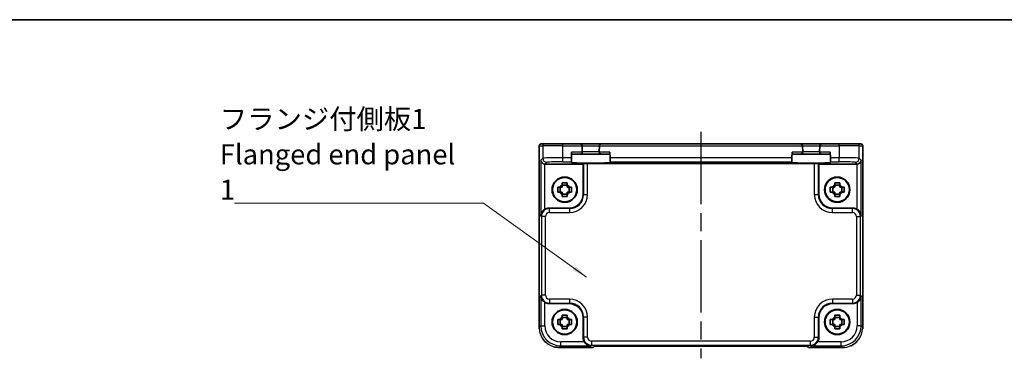
# Model space of a CAD drawing. Units: millimetres. Extents: x 22 to 2593, y 12 to 574.
# Drawn here: x 802 to 1048, y 490 to 574 of the extents above; entities that cross this region are included whole.
import ezdxf

# ---------------------------------------------------------------- set-up
doc = ezdxf.new("R2010")
doc.units = ezdxf.units.MM
doc.header["$LTSCALE"] = 1.5
doc.linetypes.add('AM_ISO08W050', pattern=[18, 12, -1.5, 3, -1.5])
for name, color, linetype, lineweight in [('AM_7', 4, 'AM_ISO08W050', 25), ('Border (ISO)', 7, 'Continuous', 35), ('Symbol (ISO)', 7, 'Continuous', 18), ('Visible (ISO)', 7, 'Continuous', 35), ('Visible Narrow (ISO)', 7, 'Continuous', 25)]:
    doc.layers.add(name, color=color, linetype=linetype, lineweight=lineweight)
doc.styles.add('Note Text (TK)', font='MS PGothic.ttf')
doc.dimstyles.new('Default - Method 1b (TK)$7', dxfattribs={"dimscale": 1.5, "dimtxt": 2.5, "dimasz": 2.5, "dimexe": 1, "dimexo": 1.5, "dimgap": 1, "dimtad": 1, "dimtoh": 1, "dimrnd": 1e-08, "dimdsep": 46, "dimtxsty": 'Note Text (TK)', "dimcen": 0.09, "dimdle": 5, "dimclrd": 100, "dimclre": 100, "dimclrt": 7, "dimadec": 1, "dimazin": 1, "dimtfac": 1, "dimtmove": 0, "dimatfit": 3, "dimfxl": 1, "dimtolj": 1, "dimlwd": -1, "dimlwe": -1, "dimarcsym": 0})

# ---------------------------------------------------------------- blocks, each defined once
blk = doc.blocks.new('図面枠 tk図枠')
at = {"layer": 'Border (ISO)'}
blk.add_line((14.5, 289), (405.5, 289), dxfattribs=at)

msp = doc.modelspace()

# ---------------------------------------------------------------- linework, layer by layer
at = {"layer": 'AM_7'}
msp.add_line((971.9146, 546.0014), (971.9146, 489.5506), dxfattribs=at)
at = {"layer": 'Visible (ISO)'}
for p, q in [((932.0501, 543.0014), (932.0505, 543.0014)), ((932.9283, 543.0014), (932.0505, 543.0014)), ((932.9283, 543.0014), (937.4256, 543.0014)), ((941.7621, 543.0014), (937.4256, 543.0014)), ((947.0672, 543.0014), (941.7621, 543.0014)), ((996.7621, 543.0014), (947.0672, 543.0014)), ((1002.0672, 543.0014), (996.7621, 543.0014)), ((1006.4036, 543.0014), (1002.0672, 543.0014)), ((1006.4036, 543.0014), (1010.9009, 543.0014)), ((1011.7788, 543.0014), (1010.9009, 543.0014)), ((1011.7788, 543.0014), (1011.7791, 543.0014)), ((931.5501, 497.2345), (931.5501, 542.5014)), ((939.6056, 539.5678), (939.6432, 541.0014)), ((939.6301, 540.5014), (941.8014, 540.5014)), ((941.8014, 540.5014), (947.0279, 540.5014)), ((942.2619, 542.5145), (942.2622, 542.5014)), ((942.3012, 541.0145), (942.2622, 542.5014)), ((946.567, 542.5014), (946.5281, 541.0145)), ((946.567, 542.5014), (946.5673, 542.5145)), ((947.0279, 540.5014), (949.1992, 540.5014)), ((949.2236, 539.5678), (949.1861, 541.0014)), ((994.6056, 539.5678), (994.6432, 541.0014)), ((994.6301, 540.5014), (996.8014, 540.5014)), ((996.8014, 540.5014), (1002.0279, 540.5014)), ((997.2619, 542.5145), (997.2622, 542.5014)), ((997.3012, 541.0145), (997.2622, 542.5014)), ((1001.567, 542.5014), (1001.5281, 541.0145)), ((1001.567, 542.5014), (1001.5673, 542.5145)), ((1002.0279, 540.5014), (1004.1992, 540.5014)), ((1004.2236, 539.5678), (1004.1861, 541.0014)), ((1012.2791, 542.5014), (1012.2791, 497.2345)), ((939.5747, 538.3856), (939.5795, 538.5684)), ((939.6056, 539.5678), (939.5795, 538.5684)), ((942.6276, 538.1144), (942.5146, 538.0014)), ((1000.2023, 538.1481), (943.627, 538.1481)), ((949.2498, 538.5684), (949.2236, 539.5678)), ((949.2498, 538.5684), (949.2546, 538.3856)), ((994.5747, 538.3856), (994.5795, 538.5684)), ((994.6056, 539.5678), (994.5795, 538.5684)), ((1001.2017, 538.1144), (1001.3146, 538.0014)), ((1004.2498, 538.5684), (1004.2236, 539.5678)), ((1004.2498, 538.5684), (1004.2546, 538.3856)), ((942.5146, 538.0014), (932.9959, 538.0014)), ((942.5146, 530.4993), (942.5146, 538.0014)), ((1010.8333, 538.0014), (1001.3146, 538.0014)), ((1001.3146, 538.0014), (1001.3146, 530.4993)), ((936.7781, 530.9848), (936.7781, 532.2181)), ((938.5313, 532.738), (937.2979, 532.738)), ((939.0512, 530.9848), (939.0512, 532.2181)), ((1004.7781, 530.9848), (1004.7781, 532.2181)), ((1006.5313, 532.738), (1005.2979, 532.738)), ((1007.0512, 530.9848), (1007.0512, 532.2181)), ((937.2979, 530.4649), (938.5313, 530.4649)), ((1005.2979, 530.4649), (1006.5313, 530.4649)), ((933.9953, 527.0014), (939.0167, 527.0014)), ((1004.8125, 527.0014), (1009.8339, 527.0014)), ((939.0167, 503.2014), (933.9953, 503.2014)), ((1009.8339, 503.2014), (1004.8125, 503.2014)), ((936.7781, 497.9848), (936.7781, 499.2181)), ((938.5313, 499.738), (937.2979, 499.738)), ((939.0512, 497.9848), (939.0512, 499.2181)), ((942.5146, 494.6821), (942.5146, 499.7036)), ((1001.3146, 499.7036), (1001.3146, 494.6821)), ((1004.7781, 497.9848), (1004.7781, 499.2181)), ((1006.5313, 499.738), (1005.2979, 499.738)), ((1007.0512, 497.9848), (1007.0512, 499.2181)), ((931.5501, 497.2345), (931.5501, 497.2345)), ((937.2979, 497.4649), (938.5313, 497.4649)), ((1005.2979, 497.4649), (1006.5313, 497.4649)), ((945.0501, 492.237), (936.5477, 492.237)), ((945.0508, 492.2376), (945.0501, 492.237)), ((945.0508, 492.2376), (945.3638, 492.5506)), ((945.3638, 492.5506), (998.4654, 492.5506)), ((998.4654, 492.5506), (998.7785, 492.2376)), ((998.7791, 492.237), (998.7785, 492.2376)), ((1007.2815, 492.237), (998.7791, 492.237)), ((1007.2815, 492.237), (1007.2815, 492.237))]:
    msp.add_line(p, q, dxfattribs=at)
for centre, radius in [((937.9146, 531.6014), 3.15), ((937.9146, 531.6014), 3.0363), ((1005.9146, 531.6014), 3.15), ((1005.9146, 531.6014), 3.0363), ((937.9146, 498.6014), 3.15), ((937.9146, 498.6014), 3.0363), ((1005.9146, 498.6014), 3.15), ((1005.9146, 498.6014), 3.0363)]:
    msp.add_circle(centre, radius, dxfattribs=at)
for centre, radius, start, end in [((932.0501, 542.5014), 0.5, 90, 180), ((941.7621, 542.5014), 0.5, 1.5, 90), ((947.0672, 542.5014), 0.5, 90, 178.5), ((996.7621, 542.5014), 0.5, 1.5, 90), ((1002.0672, 542.5014), 0.5, 90, 178.5), ((1011.7791, 542.5014), 0.5, 0, 90), ((941.8014, 541.0014), 0.5, 270, 0), ((941.8014, 541.0014), 0.5, 0, 1.5), ((947.0279, 541.0014), 0.5, 178.5, 180), ((947.0279, 541.0014), 0.5, 180, 270), ((996.8014, 541.0014), 0.5, 270, 0), ((996.8014, 541.0014), 0.5, 0, 1.5), ((1002.0279, 541.0014), 0.5, 178.5, 180), ((1002.0279, 541.0014), 0.5, 180, 270), ((937.9146, 531.6014), 1.3199, 117.854124, 152.145876), ((937.9146, 531.6014), 1.3199, 207.854124, 242.145876), ((937.9146, 531.6014), 1.3199, 27.854124, 62.145876), ((937.9146, 531.6014), 1.3199, 297.854124, 332.145876), ((1005.9146, 531.6014), 1.3199, 117.854124, 152.145876), ((1005.9146, 531.6014), 1.3199, 207.854124, 242.145876), ((1005.9146, 531.6014), 1.3199, 27.854124, 62.145876), ((1005.9146, 531.6014), 1.3199, 297.854124, 332.145876), ((937.9146, 498.6014), 1.3199, 117.854124, 152.145876), ((937.9146, 498.6014), 1.3199, 27.854124, 62.145876), ((1005.9146, 498.6014), 1.3199, 117.854124, 152.145876), ((1005.9146, 498.6014), 1.3199, 27.854124, 62.145876), ((937.9146, 498.6014), 1.3199, 207.854124, 242.145876), ((937.9146, 498.6014), 1.3199, 297.854124, 332.145876), ((1005.9146, 498.6014), 1.3199, 207.854124, 242.145876), ((1005.9146, 498.6014), 1.3199, 297.854124, 332.145876)]:
    msp.add_arc(centre, radius, start, end, dxfattribs=at)
for centre, major_axis, ratio, start_param, end_param in [((932.9622, 538.9671), (-0.9303, 0.3853), 0.95183329, 0.41045687, 1.94634661), ((944.4146, 538.3854), (-4.8399, 0), 0.03492078, 6.28227087, 9.42569239), ((943.627, 538.1132), (1, 0), 0.03492077, 1.57079633, 3.10668607), ((999.4146, 538.3854), (-4.8399, 0), 0.03492078, 6.28227087, 9.42569239), ((1000.2023, 538.1132), (1, 0), 0.03492077, 0.03490659, 1.57079633), ((1010.867, 538.9671), (0.9303, 0.3853), 0.95183329, 4.3368387, 5.87272844), ((932.9971, 539.002), (-0.708, -0.708), 0.99878277, 0.75110057, 0.78478918), ((1010.8321, 539.002), (0.708, -0.708), 0.99878277, 5.49839613, 5.53208474), ((939.0125, 530.5036), (2.4779, -2.4779), 0.99878277, 5.49839613, 7.06797448), ((1004.8167, 530.5036), (-2.4779, -2.4779), 0.99878277, 5.49839613, 7.06797448), ((933.9977, 525.0002), (-1.4159, 1.4159), 0.99878277, 5.49839613, 6.04104615), ((1009.8315, 525.0002), (1.4159, 1.4159), 0.99878277, 0.24213916, 0.78478918), ((933.9977, 505.2027), (-1.4159, -1.4159), 0.99878277, 0.24213916, 0.78478918), ((939.0125, 499.6993), (2.4779, 2.4779), 0.99878277, 5.49839613, 7.06797448), ((1004.8167, 499.6993), (-2.4779, 2.4779), 0.99878277, 5.49839613, 7.06797448), ((1009.8315, 505.2027), (1.4159, -1.4159), 0.99878277, 5.49839613, 6.04104615), ((944.5158, 494.6846), (-1.4159, -1.4159), 0.99878277, 5.49839613, 6.04104615), ((999.3134, 494.6846), (1.4159, -1.4159), 0.99878277, 0.24213916, 0.78478918)]:
    msp.add_ellipse(centre, major_axis=major_axis, ratio=ratio, start_param=start_param, end_param=end_param, dxfattribs=at)
for points, knots in [([(937.2979, 533.3263), (937.5102, 533.333), (937.7198, 533.3362), (937.9146, 533.3362), (938.1094, 533.3362), (938.319, 533.333), (938.5313, 533.3263)], [6.670530502, 6.670530502, 6.670530502, 6.670530502, 6.728976875, 6.728976875, 6.728976875, 6.787423248, 6.787423248, 6.787423248, 6.787423248]), ([(937.2979, 532.7684), (937.2979, 532.7756), (937.2979, 532.7828), (937.2979, 532.968), (937.2979, 533.1471), (937.2979, 533.3263)], [-7.0005426925, -7.0005426925, -7.0005426925, -7.0005426925, -6.9984707923, -6.9984707923, -6.9474243502, -6.9474243502, -6.9474243502, -6.9474243502]), ([(938.5313, 533.3263), (938.5313, 533.1471), (938.5313, 532.968), (938.5313, 532.7828), (938.5313, 532.7756), (938.5313, 532.7684)], [6.9474243502, 6.9474243502, 6.9474243502, 6.9474243502, 6.9984707923, 6.9984707923, 7.0005426925, 7.0005426925, 7.0005426925, 7.0005426925]), ([(1005.2979, 533.3263), (1005.5102, 533.333), (1005.7198, 533.3362), (1005.9146, 533.3362), (1006.1094, 533.3362), (1006.319, 533.333), (1006.5313, 533.3263)], [6.670530502, 6.670530502, 6.670530502, 6.670530502, 6.728976875, 6.728976875, 6.728976875, 6.787423248, 6.787423248, 6.787423248, 6.787423248]), ([(1005.2979, 532.7684), (1005.2979, 532.7756), (1005.2979, 532.7828), (1005.2979, 532.968), (1005.2979, 533.1471), (1005.2979, 533.3263)], [-7.0005426925, -7.0005426925, -7.0005426925, -7.0005426925, -6.9984707923, -6.9984707923, -6.9474243502, -6.9474243502, -6.9474243502, -6.9474243502]), ([(1006.5313, 533.3263), (1006.5313, 533.1471), (1006.5313, 532.968), (1006.5313, 532.7828), (1006.5313, 532.7756), (1006.5313, 532.7684)], [6.9474243502, 6.9474243502, 6.9474243502, 6.9474243502, 6.9984707923, 6.9984707923, 7.0005426925, 7.0005426925, 7.0005426925, 7.0005426925]), ([(936.1898, 530.9848), (936.183, 531.1971), (936.1799, 531.4066), (936.1799, 531.6014), (936.1799, 531.7963), (936.183, 532.0058), (936.1898, 532.2181)], [-0.058446373, -0.058446373, -0.058446373, -0.058446373, 0, 0, 0, 0.058446373, 0.058446373, 0.058446373, 0.058446373]), ([(936.1898, 532.2181), (936.369, 532.2181), (936.548, 532.2181), (936.7332, 532.2181), (936.7405, 532.2181), (936.7477, 532.2181)], [-0.1669226064, -0.1669226064, -0.1669226064, -0.1669226064, -0.1158761644, -0.1158761644, -0.1138042642, -0.1138042642, -0.1138042642, -0.1138042642]), ([(936.7477, 530.9848), (936.7405, 530.9848), (936.7332, 530.9848), (936.548, 530.9848), (936.369, 530.9848), (936.1898, 530.9848)], [-7.0005426925, -7.0005426925, -7.0005426925, -7.0005426925, -6.9984707923, -6.9984707923, -6.9474243502, -6.9474243502, -6.9474243502, -6.9474243502]), ([(939.0816, 532.2181), (939.0888, 532.2181), (939.096, 532.2181), (939.2812, 532.2181), (939.4602, 532.2181), (939.6395, 532.2181)], [0.1138042642, 0.1138042642, 0.1138042642, 0.1138042642, 0.1158761644, 0.1158761644, 0.1669226064, 0.1669226064, 0.1669226064, 0.1669226064]), ([(939.6395, 530.9848), (939.4602, 530.9848), (939.2812, 530.9848), (939.096, 530.9848), (939.0888, 530.9848), (939.0816, 530.9848)], [6.9474243502, 6.9474243502, 6.9474243502, 6.9474243502, 6.9984707923, 6.9984707923, 7.0005426925, 7.0005426925, 7.0005426925, 7.0005426925]), ([(939.6395, 532.2181), (939.6462, 532.0058), (939.6493, 531.7963), (939.6493, 531.6014), (939.6493, 531.4066), (939.6462, 531.1971), (939.6395, 530.9848)], [-0.058446373, -0.058446373, -0.058446373, -0.058446373, 0, 0, 0, 0.058446373, 0.058446373, 0.058446373, 0.058446373]), ([(1004.1898, 530.9848), (1004.183, 531.1971), (1004.1799, 531.4066), (1004.1799, 531.6014), (1004.1799, 531.7963), (1004.183, 532.0058), (1004.1898, 532.2181)], [-0.058446373, -0.058446373, -0.058446373, -0.058446373, 0, 0, 0, 0.058446373, 0.058446373, 0.058446373, 0.058446373]), ([(1004.1898, 532.2181), (1004.369, 532.2181), (1004.548, 532.2181), (1004.7332, 532.2181), (1004.7405, 532.2181), (1004.7477, 532.2181)], [-0.1669226064, -0.1669226064, -0.1669226064, -0.1669226064, -0.1158761644, -0.1158761644, -0.1138042642, -0.1138042642, -0.1138042642, -0.1138042642]), ([(1004.7477, 530.9848), (1004.7405, 530.9848), (1004.7332, 530.9848), (1004.548, 530.9848), (1004.369, 530.9848), (1004.1898, 530.9848)], [-7.0005426925, -7.0005426925, -7.0005426925, -7.0005426925, -6.9984707923, -6.9984707923, -6.9474243502, -6.9474243502, -6.9474243502, -6.9474243502]), ([(1007.0816, 532.2181), (1007.0888, 532.2181), (1007.096, 532.2181), (1007.2812, 532.2181), (1007.4602, 532.2181), (1007.6395, 532.2181)], [0.1138042642, 0.1138042642, 0.1138042642, 0.1138042642, 0.1158761644, 0.1158761644, 0.1669226064, 0.1669226064, 0.1669226064, 0.1669226064]), ([(1007.6395, 530.9848), (1007.4602, 530.9848), (1007.2812, 530.9848), (1007.096, 530.9848), (1007.0888, 530.9848), (1007.0816, 530.9848)], [6.9474243502, 6.9474243502, 6.9474243502, 6.9474243502, 6.9984707923, 6.9984707923, 7.0005426925, 7.0005426925, 7.0005426925, 7.0005426925]), ([(1007.6395, 532.2181), (1007.6462, 532.0058), (1007.6493, 531.7963), (1007.6493, 531.6014), (1007.6493, 531.4066), (1007.6462, 531.1971), (1007.6395, 530.9848)], [-0.058446373, -0.058446373, -0.058446373, -0.058446373, 0, 0, 0, 0.058446373, 0.058446373, 0.058446373, 0.058446373]), ([(937.2979, 529.8766), (937.2979, 530.0558), (937.2979, 530.2348), (937.2979, 530.4201), (937.2979, 530.4273), (937.2979, 530.4345)], [-0.1669226064, -0.1669226064, -0.1669226064, -0.1669226064, -0.1158761644, -0.1158761644, -0.1138042642, -0.1138042642, -0.1138042642, -0.1138042642]), ([(938.5313, 529.8766), (938.319, 529.8698), (938.1094, 529.8667), (937.9146, 529.8667), (937.7198, 529.8667), (937.5102, 529.8698), (937.2979, 529.8766)], [6.670530502, 6.670530502, 6.670530502, 6.670530502, 6.728976875, 6.728976875, 6.728976875, 6.787423248, 6.787423248, 6.787423248, 6.787423248]), ([(938.5313, 530.4345), (938.5313, 530.4273), (938.5313, 530.4201), (938.5313, 530.2348), (938.5313, 530.0558), (938.5313, 529.8766)], [0.1138042642, 0.1138042642, 0.1138042642, 0.1138042642, 0.1158761644, 0.1158761644, 0.1669226064, 0.1669226064, 0.1669226064, 0.1669226064]), ([(1005.2979, 529.8766), (1005.2979, 530.0558), (1005.2979, 530.2348), (1005.2979, 530.4201), (1005.2979, 530.4273), (1005.2979, 530.4345)], [-0.1669226064, -0.1669226064, -0.1669226064, -0.1669226064, -0.1158761644, -0.1158761644, -0.1138042642, -0.1138042642, -0.1138042642, -0.1138042642]), ([(1006.5313, 529.8766), (1006.319, 529.8698), (1006.1094, 529.8667), (1005.9146, 529.8667), (1005.7198, 529.8667), (1005.5102, 529.8698), (1005.2979, 529.8766)], [6.670530502, 6.670530502, 6.670530502, 6.670530502, 6.728976875, 6.728976875, 6.728976875, 6.787423248, 6.787423248, 6.787423248, 6.787423248]), ([(1006.5313, 530.4345), (1006.5313, 530.4273), (1006.5313, 530.4201), (1006.5313, 530.2348), (1006.5313, 530.0558), (1006.5313, 529.8766)], [0.1138042642, 0.1138042642, 0.1138042642, 0.1138042642, 0.1158761644, 0.1158761644, 0.1669226064, 0.1669226064, 0.1669226064, 0.1669226064]), ([(932.9622, 526.7139), (932.8433, 526.642), (932.7254, 526.5545), (932.5052, 526.3519), (932.4053, 526.235), (932.2135, 525.9625), (932.121, 525.7796), (931.9979, 525.4048), (931.9673, 525.2128), (931.9628, 525.0364)], [-0.217260319, -0.217260319, -0.217260319, -0.217260319, -0.176017387, -0.176017387, -0.1307421, -0.1307421, -0.06537105, -0.06537105, 0, 0, 0, 0]), ([(1011.8664, 525.0364), (1011.8619, 525.214), (1011.8309, 525.4073), (1011.7063, 525.7843), (1011.6126, 525.9682), (1011.4195, 526.2404), (1011.3201, 526.3559), (1011.1015, 526.5562), (1010.9847, 526.6428), (1010.867, 526.7139)], [-0.75845692, -0.75845692, -0.75845692, -0.75845692, -0.692652481, -0.692652481, -0.626848042, -0.626848042, -0.582005949, -0.582005949, -0.541195761, -0.541195761, -0.541195761, -0.541195761]), ([(931.9628, 505.1665), (931.9711, 504.838), (932.084, 504.4529), (932.3605, 504.024), (932.4651, 503.8934), (932.7015, 503.6667), (932.8305, 503.5686), (932.9622, 503.4889)], [-0.758521336, -0.758521336, -0.758521336, -0.758521336, -0.636812647, -0.636812647, -0.58698731, -0.58698731, -0.541198708, -0.541198708, -0.541198708, -0.541198708]), ([(1010.867, 503.4889), (1010.9859, 503.5608), (1011.1038, 503.6484), (1011.324, 503.851), (1011.4239, 503.9678), (1011.6158, 504.2404), (1011.7083, 504.4233), (1011.8313, 504.798), (1011.8619, 504.9901), (1011.8664, 505.1665)], [-0.217260319, -0.217260319, -0.217260319, -0.217260319, -0.176017387, -0.176017387, -0.1307421, -0.1307421, -0.06537105, -0.06537105, 0, 0, 0, 0]), ([(936.1898, 497.9848), (936.183, 498.1971), (936.1799, 498.4066), (936.1799, 498.6014), (936.1799, 498.7963), (936.183, 499.0058), (936.1898, 499.2181)], [-0.058446373, -0.058446373, -0.058446373, -0.058446373, 0, 0, 0, 0.058446373, 0.058446373, 0.058446373, 0.058446373]), ([(936.1898, 499.2181), (936.369, 499.2181), (936.548, 499.2181), (936.7332, 499.2181), (936.7405, 499.2181), (936.7477, 499.2181)], [-0.1669226064, -0.1669226064, -0.1669226064, -0.1669226064, -0.1158761644, -0.1158761644, -0.1138042642, -0.1138042642, -0.1138042642, -0.1138042642]), ([(937.2979, 500.3263), (937.5102, 500.333), (937.7198, 500.3362), (937.9146, 500.3362), (938.1094, 500.3362), (938.319, 500.333), (938.5313, 500.3263)], [6.670530502, 6.670530502, 6.670530502, 6.670530502, 6.728976875, 6.728976875, 6.728976875, 6.787423248, 6.787423248, 6.787423248, 6.787423248]), ([(937.2979, 499.7684), (937.2979, 499.7756), (937.2979, 499.7828), (937.2979, 499.968), (937.2979, 500.1471), (937.2979, 500.3263)], [-7.0005426925, -7.0005426925, -7.0005426925, -7.0005426925, -6.9984707923, -6.9984707923, -6.9474243502, -6.9474243502, -6.9474243502, -6.9474243502]), ([(938.5313, 500.3263), (938.5313, 500.1471), (938.5313, 499.968), (938.5313, 499.7828), (938.5313, 499.7756), (938.5313, 499.7684)], [6.9474243502, 6.9474243502, 6.9474243502, 6.9474243502, 6.9984707923, 6.9984707923, 7.0005426925, 7.0005426925, 7.0005426925, 7.0005426925]), ([(939.0816, 499.2181), (939.0888, 499.2181), (939.096, 499.2181), (939.2812, 499.2181), (939.4602, 499.2181), (939.6395, 499.2181)], [0.1138042642, 0.1138042642, 0.1138042642, 0.1138042642, 0.1158761644, 0.1158761644, 0.1669226064, 0.1669226064, 0.1669226064, 0.1669226064]), ([(939.6395, 499.2181), (939.6462, 499.0058), (939.6493, 498.7963), (939.6493, 498.6014), (939.6493, 498.4066), (939.6462, 498.1971), (939.6395, 497.9848)], [-0.058446373, -0.058446373, -0.058446373, -0.058446373, 0, 0, 0, 0.058446373, 0.058446373, 0.058446373, 0.058446373]), ([(1004.1898, 497.9848), (1004.183, 498.1971), (1004.1799, 498.4066), (1004.1799, 498.6014), (1004.1799, 498.7963), (1004.183, 499.0058), (1004.1898, 499.2181)], [-0.058446373, -0.058446373, -0.058446373, -0.058446373, 0, 0, 0, 0.058446373, 0.058446373, 0.058446373, 0.058446373]), ([(1004.1898, 499.2181), (1004.369, 499.2181), (1004.548, 499.2181), (1004.7332, 499.2181), (1004.7405, 499.2181), (1004.7477, 499.2181)], [-0.1669226064, -0.1669226064, -0.1669226064, -0.1669226064, -0.1158761644, -0.1158761644, -0.1138042642, -0.1138042642, -0.1138042642, -0.1138042642]), ([(1005.2979, 500.3263), (1005.5102, 500.333), (1005.7198, 500.3362), (1005.9146, 500.3362), (1006.1094, 500.3362), (1006.319, 500.333), (1006.5313, 500.3263)], [6.670530502, 6.670530502, 6.670530502, 6.670530502, 6.728976875, 6.728976875, 6.728976875, 6.787423248, 6.787423248, 6.787423248, 6.787423248]), ([(1005.2979, 499.7684), (1005.2979, 499.7756), (1005.2979, 499.7828), (1005.2979, 499.968), (1005.2979, 500.1471), (1005.2979, 500.3263)], [-7.0005426925, -7.0005426925, -7.0005426925, -7.0005426925, -6.9984707923, -6.9984707923, -6.9474243502, -6.9474243502, -6.9474243502, -6.9474243502]), ([(1006.5313, 500.3263), (1006.5313, 500.1471), (1006.5313, 499.968), (1006.5313, 499.7828), (1006.5313, 499.7756), (1006.5313, 499.7684)], [6.9474243502, 6.9474243502, 6.9474243502, 6.9474243502, 6.9984707923, 6.9984707923, 7.0005426925, 7.0005426925, 7.0005426925, 7.0005426925]), ([(1007.0816, 499.2181), (1007.0888, 499.2181), (1007.096, 499.2181), (1007.2812, 499.2181), (1007.4602, 499.2181), (1007.6395, 499.2181)], [0.1138042642, 0.1138042642, 0.1138042642, 0.1138042642, 0.1158761644, 0.1158761644, 0.1669226064, 0.1669226064, 0.1669226064, 0.1669226064]), ([(1007.6395, 499.2181), (1007.6462, 499.0058), (1007.6493, 498.7963), (1007.6493, 498.6014), (1007.6493, 498.4066), (1007.6462, 498.1971), (1007.6395, 497.9848)], [-0.058446373, -0.058446373, -0.058446373, -0.058446373, 0, 0, 0, 0.058446373, 0.058446373, 0.058446373, 0.058446373]), ([(936.7477, 497.9848), (936.7405, 497.9848), (936.7332, 497.9848), (936.548, 497.9848), (936.369, 497.9848), (936.1898, 497.9848)], [-7.0005426925, -7.0005426925, -7.0005426925, -7.0005426925, -6.9984707923, -6.9984707923, -6.9474243502, -6.9474243502, -6.9474243502, -6.9474243502]), ([(937.2979, 496.8766), (937.2979, 497.0558), (937.2979, 497.2348), (937.2979, 497.4201), (937.2979, 497.4273), (937.2979, 497.4345)], [-0.1669226064, -0.1669226064, -0.1669226064, -0.1669226064, -0.1158761644, -0.1158761644, -0.1138042642, -0.1138042642, -0.1138042642, -0.1138042642]), ([(938.5313, 496.8766), (938.319, 496.8698), (938.1094, 496.8667), (937.9146, 496.8667), (937.7198, 496.8667), (937.5102, 496.8698), (937.2979, 496.8766)], [6.670530502, 6.670530502, 6.670530502, 6.670530502, 6.728976875, 6.728976875, 6.728976875, 6.787423248, 6.787423248, 6.787423248, 6.787423248]), ([(938.5313, 497.4345), (938.5313, 497.4273), (938.5313, 497.4201), (938.5313, 497.2348), (938.5313, 497.0558), (938.5313, 496.8766)], [0.1138042642, 0.1138042642, 0.1138042642, 0.1138042642, 0.1158761644, 0.1158761644, 0.1669226064, 0.1669226064, 0.1669226064, 0.1669226064]), ([(939.6395, 497.9848), (939.4602, 497.9848), (939.2812, 497.9848), (939.096, 497.9848), (939.0888, 497.9848), (939.0816, 497.9848)], [6.9474243502, 6.9474243502, 6.9474243502, 6.9474243502, 6.9984707923, 6.9984707923, 7.0005426925, 7.0005426925, 7.0005426925, 7.0005426925]), ([(1004.7477, 497.9848), (1004.7405, 497.9848), (1004.7332, 497.9848), (1004.548, 497.9848), (1004.369, 497.9848), (1004.1898, 497.9848)], [-7.0005426925, -7.0005426925, -7.0005426925, -7.0005426925, -6.9984707923, -6.9984707923, -6.9474243502, -6.9474243502, -6.9474243502, -6.9474243502]), ([(1005.2979, 496.8766), (1005.2979, 497.0558), (1005.2979, 497.2348), (1005.2979, 497.4201), (1005.2979, 497.4273), (1005.2979, 497.4345)], [-0.1669226064, -0.1669226064, -0.1669226064, -0.1669226064, -0.1158761644, -0.1158761644, -0.1138042642, -0.1138042642, -0.1138042642, -0.1138042642]), ([(1006.5313, 496.8766), (1006.319, 496.8698), (1006.1094, 496.8667), (1005.9146, 496.8667), (1005.7198, 496.8667), (1005.5102, 496.8698), (1005.2979, 496.8766)], [6.670530502, 6.670530502, 6.670530502, 6.670530502, 6.728976875, 6.728976875, 6.728976875, 6.787423248, 6.787423248, 6.787423248, 6.787423248]), ([(1006.5313, 497.4345), (1006.5313, 497.4273), (1006.5313, 497.4201), (1006.5313, 497.2348), (1006.5313, 497.0558), (1006.5313, 496.8766)], [0.1138042642, 0.1138042642, 0.1138042642, 0.1138042642, 0.1158761644, 0.1158761644, 0.1669226064, 0.1669226064, 0.1669226064, 0.1669226064]), ([(1007.6395, 497.9848), (1007.4602, 497.9848), (1007.2812, 497.9848), (1007.096, 497.9848), (1007.0888, 497.9848), (1007.0816, 497.9848)], [6.9474243502, 6.9474243502, 6.9474243502, 6.9474243502, 6.9984707923, 6.9984707923, 7.0005426925, 7.0005426925, 7.0005426925, 7.0005426925]), ([(933.78, 493.0743), (933.706, 493.1235), (933.6333, 493.1746), (933.1368, 493.5443), (932.757, 493.9341), (932.4511, 494.3735), (932.4483, 494.3776), (932.4454, 494.3816)], [0.292031636, 0.292031636, 0.292031636, 0.292031636, 0.318608111, 0.318608111, 0.477744485, 0.477744485, 0.479231952, 0.479231952, 0.479231952, 0.479231952]), ([(942.8021, 493.649), (942.874, 493.5302), (942.9616, 493.4123), (943.1642, 493.192), (943.281, 493.0921), (943.5536, 492.9003), (943.7365, 492.8078), (944.1112, 492.6847), (944.3032, 492.6541), (944.4797, 492.6496)], [-0.217260319, -0.217260319, -0.217260319, -0.217260319, -0.176017387, -0.176017387, -0.1307421, -0.1307421, -0.06537105, -0.06537105, 0, 0, 0, 0]), ([(999.3495, 492.6496), (999.5272, 492.6541), (999.7204, 492.6851), (1000.0975, 492.8097), (1000.2814, 492.9034), (1000.5535, 493.0966), (1000.669, 493.196), (1000.8694, 493.4146), (1000.9559, 493.5314), (1001.0271, 493.649)], [-0.75845692, -0.75845692, -0.75845692, -0.75845692, -0.692652481, -0.692652481, -0.626848042, -0.626848042, -0.582005949, -0.582005949, -0.541195761, -0.541195761, -0.541195761, -0.541195761]), ([(1010.7561, 493.6436), (1010.5767, 493.4678), (1010.384, 493.3058), (1009.9126, 492.9709), (1009.6229, 492.807), (1009.3206, 492.6728)], [0.398646685, 0.398646685, 0.398646685, 0.398646685, 0.473489678, 0.473489678, 0.572125249, 0.572125249, 0.572125249, 0.572125249])]:
    msp.add_open_spline(points, degree=3, knots=knots, dxfattribs=at)
for points, weights in [([(937.2979, 532.2181), (937.079, 532.2181), (936.7477, 532.2181)], [1.34857665954, 1.22155355564, 1.03676136743]), ([(936.7477, 530.9848), (937.079, 530.9848), (937.2979, 530.9848)], [1.03676136743, 1.22155355564, 1.34857665953]), ([(937.2979, 532.7684), (937.2979, 532.437), (937.2979, 532.2181)], [1.03676136743, 1.22155355564, 1.34857665953]), ([(937.2979, 530.9848), (937.2979, 530.7658), (937.2979, 530.4345)], [1.34857665954, 1.22155355564, 1.03676136743]), ([(938.5313, 532.2181), (938.5313, 532.437), (938.5313, 532.7684)], [1.34857665954, 1.22155355564, 1.03676136743]), ([(939.0816, 532.2181), (938.7502, 532.2181), (938.5313, 532.2181)], [1.03676136743, 1.22155355564, 1.34857665953]), ([(938.5313, 530.4345), (938.5313, 530.7658), (938.5313, 530.9848)], [1.03676136743, 1.22155355564, 1.34857665953]), ([(938.5313, 530.9848), (938.7502, 530.9848), (939.0816, 530.9848)], [1.34857665954, 1.22155355564, 1.03676136743]), ([(1005.2979, 532.2181), (1005.079, 532.2181), (1004.7477, 532.2181)], [1.34857665954, 1.22155355564, 1.03676136743]), ([(1004.7477, 530.9848), (1005.079, 530.9848), (1005.2979, 530.9848)], [1.03676136743, 1.22155355564, 1.34857665953]), ([(1005.2979, 532.7684), (1005.2979, 532.437), (1005.2979, 532.2181)], [1.03676136743, 1.22155355564, 1.34857665953]), ([(1005.2979, 530.9848), (1005.2979, 530.7658), (1005.2979, 530.4345)], [1.34857665954, 1.22155355564, 1.03676136743]), ([(1006.5313, 532.2181), (1006.5313, 532.437), (1006.5313, 532.7684)], [1.34857665954, 1.22155355564, 1.03676136743]), ([(1007.0816, 532.2181), (1006.7502, 532.2181), (1006.5313, 532.2181)], [1.03676136743, 1.22155355564, 1.34857665953]), ([(1006.5313, 530.4345), (1006.5313, 530.7658), (1006.5313, 530.9848)], [1.03676136743, 1.22155355564, 1.34857665953]), ([(1006.5313, 530.9848), (1006.7502, 530.9848), (1007.0816, 530.9848)], [1.34857665954, 1.22155355564, 1.03676136743]), ([(937.2979, 499.2181), (937.079, 499.2181), (936.7477, 499.2181)], [1.34857665954, 1.22155355564, 1.03676136743]), ([(937.2979, 499.7684), (937.2979, 499.437), (937.2979, 499.2181)], [1.03676136743, 1.22155355564, 1.34857665953]), ([(938.5313, 499.2181), (938.5313, 499.437), (938.5313, 499.7684)], [1.34857665954, 1.22155355564, 1.03676136743]), ([(939.0816, 499.2181), (938.7502, 499.2181), (938.5313, 499.2181)], [1.03676136743, 1.22155355564, 1.34857665953]), ([(1005.2979, 499.2181), (1005.079, 499.2181), (1004.7477, 499.2181)], [1.34857665954, 1.22155355564, 1.03676136743]), ([(1005.2979, 499.7684), (1005.2979, 499.437), (1005.2979, 499.2181)], [1.03676136743, 1.22155355564, 1.34857665953]), ([(1006.5313, 499.2181), (1006.5313, 499.437), (1006.5313, 499.7684)], [1.34857665954, 1.22155355564, 1.03676136743]), ([(1007.0816, 499.2181), (1006.7502, 499.2181), (1006.5313, 499.2181)], [1.03676136743, 1.22155355564, 1.34857665953]), ([(936.7477, 497.9848), (937.079, 497.9848), (937.2979, 497.9848)], [1.03676136743, 1.22155355564, 1.34857665953]), ([(937.2979, 497.9848), (937.2979, 497.7658), (937.2979, 497.4345)], [1.34857665954, 1.22155355564, 1.03676136743]), ([(938.5313, 497.4345), (938.5313, 497.7658), (938.5313, 497.9848)], [1.03676136743, 1.22155355564, 1.34857665953]), ([(938.5313, 497.9848), (938.7502, 497.9848), (939.0816, 497.9848)], [1.34857665954, 1.22155355564, 1.03676136743]), ([(1004.7477, 497.9848), (1005.079, 497.9848), (1005.2979, 497.9848)], [1.03676136743, 1.22155355564, 1.34857665953]), ([(1005.2979, 497.9848), (1005.2979, 497.7658), (1005.2979, 497.4345)], [1.34857665954, 1.22155355564, 1.03676136743]), ([(1006.5313, 497.4345), (1006.5313, 497.7658), (1006.5313, 497.9848)], [1.03676136743, 1.22155355564, 1.34857665953]), ([(1006.5313, 497.9848), (1006.7502, 497.9848), (1007.0816, 497.9848)], [1.34857665954, 1.22155355564, 1.03676136743])]:
    msp.add_rational_spline(points, weights, degree=2, dxfattribs=at)
for points in [[(931.5675, 496.8272), (931.556, 496.9629), (931.5502, 497.0989), (931.5502, 497.2345)], [(1012.2791, 497.2345), (1012.2791, 497.134), (1012.2758, 497.0333), (1012.2693, 496.9327)], [(936.5477, 492.237), (936.072, 492.237), (935.5911, 492.3073), (935.1337, 492.442)], [(1007.7475, 492.2594), (1007.5923, 492.2446), (1007.4367, 492.237), (1007.2815, 492.237)]]:
    msp.add_open_spline(points, degree=3, dxfattribs=at)
at = {"layer": 'Visible Narrow (ISO)'}
for p, q in [((937.4256, 542.5014), (937.4256, 543.0014)), ((1006.4036, 542.5014), (1006.4036, 543.0014)), ((931.5508, 542.5014), (931.5501, 542.5014)), ((931.5508, 497.2345), (931.5508, 542.5014)), ((931.5508, 542.5014), (932.4286, 542.5014)), ((932.4286, 542.5014), (932.4286, 539.433)), ((937.4256, 542.5014), (932.4286, 542.5014)), ((937.4256, 542.5014), (942.2622, 542.5014)), ((937.4256, 539.5678), (937.4256, 542.5014)), ((942.3014, 541.0014), (939.6432, 541.0014)), ((942.2619, 542.5145), (946.5673, 542.5145)), ((946.5281, 541.0145), (942.3012, 541.0145)), ((949.1861, 541.0014), (946.5279, 541.0014)), ((946.567, 542.5014), (997.2622, 542.5014)), ((997.3014, 541.0014), (994.6432, 541.0014)), ((997.2619, 542.5145), (1001.5673, 542.5145)), ((1001.5281, 541.0145), (997.3012, 541.0145)), ((1004.1861, 541.0014), (1001.5279, 541.0014)), ((1001.567, 542.5014), (1006.4036, 542.5014)), ((1006.4036, 542.5014), (1006.4036, 539.5678)), ((1011.4006, 542.5014), (1006.4036, 542.5014)), ((1011.4006, 542.5014), (1012.2785, 542.5014)), ((1011.4006, 539.433), (1011.4006, 542.5014)), ((1012.2791, 542.5014), (1012.2785, 542.5014)), ((1012.2785, 542.5014), (1012.2785, 497.2345)), ((932.4286, 539.433), (931.9628, 538.9671)), ((931.9628, 538.9671), (931.9628, 525.0364)), ((932.9959, 538.0014), (933.428, 538.4336)), ((939.6056, 539.5678), (937.4256, 539.5678)), ((937.4256, 538.5684), (937.4256, 539.5678)), ((937.4256, 538.5684), (939.5795, 538.5684)), ((942.6276, 538.1144), (942.6276, 530.3863)), ((943.627, 530.3863), (943.627, 538.1481)), ((994.6056, 539.5678), (949.2236, 539.5678)), ((949.2498, 538.5684), (994.5795, 538.5684)), ((1000.2023, 538.1481), (1000.2023, 530.3863)), ((1001.2017, 530.3863), (1001.2017, 538.1144)), ((1006.4036, 539.5678), (1004.2236, 539.5678)), ((1004.2498, 538.5684), (1006.4036, 538.5684)), ((1006.4036, 538.5684), (1006.4036, 539.5678)), ((1010.4012, 538.4336), (1010.8333, 538.0014)), ((1011.8664, 538.9671), (1011.4006, 539.433)), ((1011.8664, 525.0364), (1011.8664, 538.9671)), ((932.9622, 526.7139), (932.9622, 538.002)), ((1010.867, 526.7139), (1010.867, 538.002)), ((942.6276, 530.3863), (942.5146, 530.4993)), ((942.6276, 530.3863), (943.627, 530.3863)), ((1000.2023, 530.3863), (1001.2017, 530.3863)), ((1001.3146, 530.4993), (1001.2017, 530.3863)), ((934.1083, 526.8885), (933.9953, 527.0014)), ((939.1297, 526.8885), (934.1083, 526.8885)), ((934.1083, 525.8891), (934.1083, 526.8885)), ((934.1083, 525.8891), (939.1297, 525.8891)), ((939.0167, 527.0014), (939.1297, 526.8885)), ((939.1297, 526.8885), (939.1297, 525.8891)), ((1004.6995, 526.8885), (1004.8125, 527.0014)), ((1004.6995, 525.8891), (1004.6995, 526.8885)), ((1009.721, 526.8885), (1004.6995, 526.8885)), ((1004.6995, 525.8891), (1009.721, 525.8891)), ((1009.8339, 527.0014), (1009.721, 526.8885)), ((1009.721, 525.8891), (1009.721, 526.8885)), ((932.1095, 524.8897), (931.9628, 525.0364)), ((932.1095, 524.8897), (932.1095, 505.3132)), ((933.1089, 524.8897), (932.1095, 524.8897)), ((933.1089, 505.3132), (933.1089, 524.8897)), ((1010.7204, 524.8897), (1011.7197, 524.8897)), ((1010.7204, 524.8897), (1010.7204, 505.3132)), ((1011.8664, 525.0364), (1011.7197, 524.8897)), ((1011.7197, 505.3132), (1011.7197, 524.8897)), ((931.9628, 505.1665), (932.1095, 505.3132)), ((931.9628, 505.1665), (931.9628, 497.6466)), ((933.1089, 505.3132), (932.1095, 505.3132)), ((934.1083, 504.3138), (934.1083, 503.3144)), ((939.1297, 504.3138), (934.1083, 504.3138)), ((939.1297, 504.3138), (939.1297, 503.3144)), ((1004.6995, 504.3138), (1004.6995, 503.3144)), ((1009.721, 504.3138), (1004.6995, 504.3138)), ((1009.721, 504.3138), (1009.721, 503.3144)), ((1010.7204, 505.3132), (1011.7197, 505.3132)), ((1011.7197, 505.3132), (1011.8664, 505.1665)), ((1011.8664, 497.6466), (1011.8664, 505.1665)), ((932.9622, 497.6466), (932.9622, 503.4889)), ((933.9953, 503.2014), (934.1083, 503.3144)), ((934.1083, 503.3144), (939.1297, 503.3144)), ((939.1297, 503.3144), (939.0167, 503.2014)), ((1004.6995, 503.3144), (1009.721, 503.3144)), ((1004.8125, 503.2014), (1004.6995, 503.3144)), ((1009.721, 503.3144), (1009.8339, 503.2014)), ((1010.867, 503.4889), (1010.867, 497.6466)), ((942.5146, 499.7036), (942.6276, 499.8165)), ((943.627, 499.8165), (942.6276, 499.8165)), ((942.6276, 499.8165), (942.6276, 494.7951)), ((943.627, 494.7951), (943.627, 499.8165)), ((1000.2023, 499.8165), (1001.2017, 499.8165)), ((1000.2023, 499.8165), (1000.2023, 494.7951)), ((1001.2017, 494.7951), (1001.2017, 499.8165)), ((1001.2017, 499.8165), (1001.3146, 499.7036)), ((931.5508, 497.2345), (931.5501, 497.2345)), ((931.9628, 497.6466), (931.5508, 497.2345)), ((931.9628, 497.6466), (932.9622, 497.6466)), ((1011.8664, 497.6466), (1010.867, 497.6466)), ((1012.2785, 497.2345), (1011.8664, 497.6466)), ((1012.2785, 497.2345), (1012.2791, 497.2345)), ((942.6276, 494.7951), (942.5146, 494.6821)), ((943.627, 494.7951), (942.6276, 494.7951)), ((944.6264, 493.7957), (944.6264, 492.7963)), ((999.2029, 493.7957), (944.6264, 493.7957)), ((999.2029, 493.7957), (999.2029, 492.7963)), ((1000.2023, 494.7951), (1001.2017, 494.7951)), ((1001.3146, 494.6821), (1001.2017, 494.7951)), ((936.5477, 492.2376), (936.9598, 492.6496)), ((936.5477, 492.2376), (936.5477, 492.237)), ((945.0508, 492.2376), (936.5477, 492.2376)), ((936.9598, 492.6496), (936.9598, 493.649)), ((942.8021, 493.649), (936.9598, 493.649)), ((936.9598, 492.6496), (944.4797, 492.6496)), ((944.6264, 492.7963), (944.4797, 492.6496)), ((944.6264, 492.7963), (999.2029, 492.7963)), ((1007.2815, 492.2376), (998.7785, 492.2376)), ((999.3495, 492.6496), (999.2029, 492.7963)), ((999.3495, 492.6496), (1006.8695, 492.6496)), ((1006.8695, 493.649), (1001.0271, 493.649)), ((1006.8695, 492.6496), (1006.8695, 493.649)), ((1006.8695, 492.6496), (1007.2815, 492.2376)), ((1007.2815, 492.2376), (1007.2815, 492.237))]:
    msp.add_line(p, q, dxfattribs=at)
for centre, major_axis, ratio, start_param, end_param in [((932.0505, 542.5014), (0, 0.5), 0.99939083, 0, 1.57079633), ((932.9283, 542.5014), (0, 0.5), 0.99939083, 0, 1.57079633), ((1010.9009, 542.5014), (0, 0.5), 0.99939083, 4.71238898, 6.28318531), ((1011.7788, 542.5014), (0, 0.5), 0.99939083, 4.71238898, 6.28318531), ((937.4256, 539.4281), (-5, 0), 0.02793662, 4.71238898, 6.24827872), ((933.428, 539.433), (0.7071, -0.7071), 0.99878277, 3.9275998, 5.49717816), ((937.4256, 538.4287), (4, 0), 0.03492077, 1.57079633, 3.10668607), ((1006.4036, 539.4281), (-5, 0), 0.02793662, 3.17649924, 4.71238898), ((1006.4036, 538.4287), (4, 0), 0.03492077, 0.03490659, 1.57079633), ((1010.4012, 539.433), (-0.7071, -0.7071), 0.99878277, 0.78600715, 2.3555855), ((939.1242, 530.3918), (2.4796, -2.4796), 0.99808896, 5.49839613, 7.06797448), ((939.1242, 530.3918), (3.1859, -3.1859), 0.99878277, 5.49839613, 7.06797448), ((1004.705, 530.3918), (-3.1859, -3.1859), 0.99878277, 5.49839613, 7.06797448), ((1004.705, 530.3918), (-2.4796, -2.4796), 0.99808896, 5.49839613, 7.06797448), ((934.1095, 524.8885), (-1.4142, 1.4142), 0.99999926, 5.49839613, 7.06797448), ((934.1095, 524.8885), (-0.708, 0.708), 0.99878277, 5.49839613, 7.06797448), ((1009.7197, 524.8885), (1.4142, 1.4142), 0.99999926, 5.49839613, 7.06797448), ((1009.7197, 524.8885), (0.708, 0.708), 0.99878277, 5.49839613, 7.06797448), ((934.1095, 505.3144), (-1.4142, -1.4142), 0.99999926, 5.49839613, 7.06797448), ((934.1095, 505.3144), (-0.708, -0.708), 0.99878277, 5.49839613, 7.06797448), ((939.1242, 499.8111), (3.1859, 3.1859), 0.99878277, 5.49839613, 7.06797448), ((1004.705, 499.8111), (-3.1859, 3.1859), 0.99878277, 5.49839613, 7.06797448), ((1009.7197, 505.3144), (0.708, -0.708), 0.99878277, 5.49839613, 7.06797448), ((1009.7197, 505.3144), (1.4142, -1.4142), 0.99999926, 5.49839613, 7.06797448), ((939.1242, 499.8111), (2.4796, 2.4796), 0.99808896, 5.49839613, 7.06797448), ((1004.705, 499.8111), (-2.4796, 2.4796), 0.99808896, 5.49839613, 7.06797448), ((936.5526, 497.2394), (-3.5381, -3.5381), 0.99926901, 5.49839613, 7.06797448), ((936.9646, 497.6515), (-3.5381, -3.5381), 0.99926901, 5.49839613, 7.06797448), ((936.9646, 497.6515), (-2.8319, -2.8319), 0.99878277, 5.49839613, 7.06797448), ((1006.8646, 497.6515), (3.5381, -3.5381), 0.99926901, 5.49839613, 7.06797448), ((1006.8646, 497.6515), (2.8319, -2.8319), 0.99878277, 5.49839613, 7.06797448), ((1007.2766, 497.2394), (3.5381, -3.5381), 0.99926901, 5.49839613, 7.06797448), ((944.6276, 494.7963), (-1.4142, -1.4142), 0.99999926, 5.49839613, 7.06797448), ((944.6276, 494.7963), (-0.708, -0.708), 0.99878277, 5.49839613, 7.06797448), ((999.2017, 494.7963), (0.708, -0.708), 0.99878277, 5.49839613, 7.06797448), ((999.2017, 494.7963), (1.4142, -1.4142), 0.99999926, 5.49839613, 7.06797448)]:
    msp.add_ellipse(centre, major_axis=major_axis, ratio=ratio, start_param=start_param, end_param=end_param, dxfattribs=at)

# ---------------------------------------------------------------- block references
at = {"xscale": 2, "yscale": 2, "zscale": 2}
msp.add_blockref('図面枠 tk図枠', (589.25, -4), dxfattribs=at)

# ---------------------------------------------------------------- texts
at = {"layer": 'Symbol (ISO)', "color": 7, "insert": (851.871, 529.0996), "char_height": 5, "width": 62.046785, "attachment_point": 7, "line_spacing_factor": 1.058182, "style": 'Note Text (TK)'}
msp.add_mtext('{\\fＭＳ Ｐゴシック|b0|i0;フランジ付側板1\\P\\fＭＳ Ｐゴシック|b0|i0;Flanged end panel 1}', dxfattribs=at)

# ---------------------------------------------------------------- leaders
at = {"layer": 'Symbol (ISO)', "color": 100, "annotation_type": 0, "has_hookline": 1, "hookline_direction": 1, "text_width": 58.3523}
msp.add_leader([(943.3634, 509.811), (917.6677, 528.2663), (913.9177, 528.2663)], dimstyle='Default - Method 1b (TK)$7', override={"dimgap": 0, "dimtad": 1}, dxfattribs=at)

doc.saveas('drawing.dxf')
